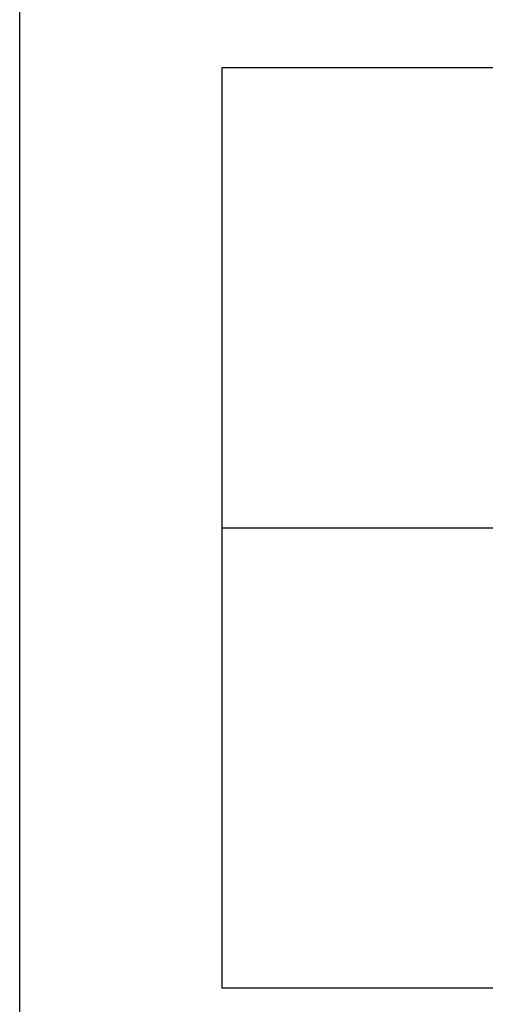
# Model space of a CAD drawing. Units: inches. Extents: x 0 to 1378, y 0 to 555.
# Drawn here: x 214 to 223, y 30 to 49 of the extents above; entities that cross this region are included whole.
import ezdxf

# ---------------------------------------------------------------- set-up
doc = ezdxf.new("R2010")
doc.units = ezdxf.units.IN
doc.header["$MEASUREMENT"] = 0
doc.layers.add('leg', color=4, linetype='Continuous', true_color=0x00ffff)
doc.layers.add('roof upholstery', color=7, linetype='Continuous', true_color=0xfd3541)

msp = doc.modelspace()

# ---------------------------------------------------------------- linework, layer by layer
at = {"layer": 'leg'}
for points in [[(217.52, 30.157), (217.52, 47.874)], [(217.52, 30.157), (217.52, 47.874)], [(217.52, 47.874), (235.236, 47.874)], [(217.52, 47.874), (235.236, 47.874)], [(217.52, 30.157), (217.52, 47.874)], [(217.52, 47.874), (235.236, 47.874)], [(217.52, 39.016), (235.236, 39.016)], [(217.52, 39.016), (235.236, 39.016)], [(235.236, 30.157), (217.52, 30.157)], [(235.236, 30.157), (217.52, 30.157)], [(235.236, 30.157), (217.52, 30.157)]]:
    msp.add_lwpolyline(points, dxfattribs=at)
at = {"layer": 'leg', "extrusion": (1, 0, 0)}
for points in [[(47.874, 0.512), (47.874, 0.118)], [(39.016, 0.512), (39.016, 0.118)], [(30.157, 0.512), (30.157, 0.118)]]:
    msp.add_lwpolyline(points, dxfattribs=at)
at = {"layer": 'roof upholstery'}
msp.add_lwpolyline([(213.621, 19.331), (213.621, 91.378)], dxfattribs=at)
msp.add_lwpolyline([(213.621, 19.331), (213.621, 91.378)], dxfattribs=at)
msp.add_lwpolyline([(213.621, 19.331), (213.621, 91.378)], dxfattribs=at)

doc.saveas('drawing.dxf')
